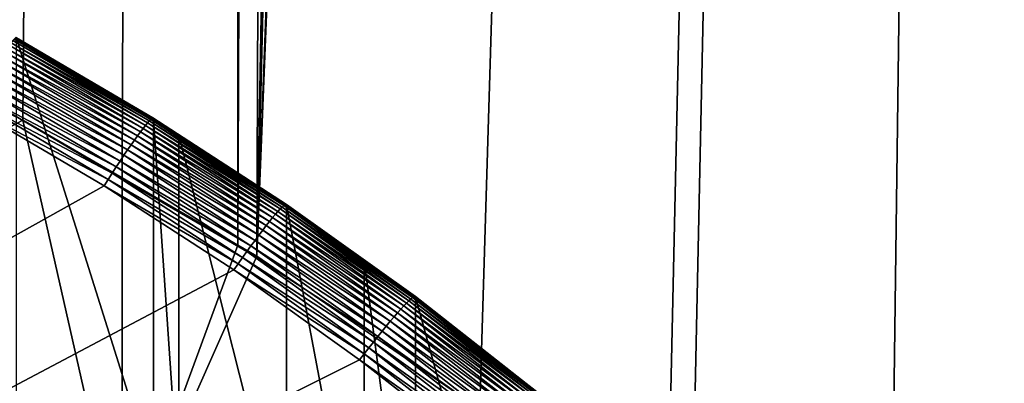
# Model space of a CAD drawing. Extents: x -24 to 24, y -160 to 24.
# Drawn here: x 6 to 9, y -120 to -119 of the extents above; entities that cross this region are included whole.
import ezdxf

# ---------------------------------------------------------------- set-up
doc = ezdxf.new("R2010")
doc.units = 0
doc.header["$MEASUREMENT"] = 0
doc.layers.add('L1', color=7, linetype='Continuous')
doc.layers.add('L2', color=7, linetype='Continuous')

msp = doc.modelspace()

# ---------------------------------------------------------------- linework, layer by layer
at = {"layer": 'L1', "color": 7}
for points in [[(-23.75, 0, 95), (-16.25, -159, 95), (23.75, 0, 95)], [(23.75, 0, 95), (-16.25, -159, 95), (16.25, -159, 95)], [(6.351246, -42.24993, 78.31254), (5.658651, -119.0444, 78.2024), (4.873704, -118.6626, 78.09812)], [(6.351246, -42.24993, 78.31254), (5.978663, -119.2305, 78.25125), (5.658651, -119.0444, 78.2024)], [(6.351246, -42.24993, 78.31254), (6.351823, -119.4476, 78.30822), (5.978663, -119.2305, 78.25125)], [(6.641116, -42.24991, 78.35526), (6.351823, -119.4476, 78.30822), (6.351246, -42.24993, 78.31254)], [(6.641116, -42.24991, 78.35526), (6.412903, -119.4831, 78.31754), (6.351823, -119.4476, 78.30822)], [(8.006897, -42.24989, 78.61429), (8.260729, -42.24988, 78.66243), (6.412903, -119.4831, 78.31754)], [(6.412903, -119.4831, 78.31754), (8.260729, -42.24988, 78.66243), (9.253084, -42.25006, 78.89272)], [(7.814432, -42.24989, 78.57779), (8.006897, -42.24989, 78.61429), (6.412903, -119.4831, 78.31754)], [(7.814432, -42.24989, 78.57779), (6.412903, -119.4831, 78.31754), (6.731553, -42.24991, 78.37241)], [(6.731553, -42.24991, 78.37241), (6.412903, -119.4831, 78.31754), (6.641116, -42.24991, 78.35526)], [(6.412903, -119.4831, 78.31754), (9.253084, -42.25006, 78.89272), (9.476203, -42.2501, 78.9445)], [(9.476203, -42.2501, 78.9445), (7.13115, -119.9757, 78.44091), (6.412903, -119.4831, 78.31754)], [(9.476203, -42.2501, 78.9445), (7.734287, -120.4593, 78.55554), (7.13115, -119.9757, 78.44091)], [(7.811674, -120.5213, 78.57025), (7.734287, -120.4593, 78.55554), (9.476203, -42.2501, 78.9445)], [(9.476203, -42.2501, 78.9445), (8.449424, -121.1166, 78.70257), (7.811674, -120.5213, 78.57025)], [(9.476203, -42.2501, 78.9445), (8.968105, -121.68, 78.81872), (8.449424, -121.1166, 78.70257)], [(4.873704, -118.6626, 78.09812), (5.658651, -119.0444, 78.2024), (2.989366, -120.4624, 78.22045)], [(2.989366, -120.4624, 78.22045), (5.658651, -119.0444, 78.2024), (5.978732, -120.4608, 78.39945)], [(5.658651, -119.0444, 78.2024), (5.978663, -119.2305, 78.25125), (5.978732, -120.4608, 78.39945)], [(5.978732, -120.4608, 78.39945), (5.978663, -119.2305, 78.25125), (6.351823, -119.4476, 78.30822)], [(6.351823, -119.4476, 78.30822), (6.412903, -119.4831, 78.31754), (5.978732, -120.4608, 78.39945)], [(5.978732, -120.4608, 78.39945), (6.412903, -119.4831, 78.31754), (7.13115, -119.9757, 78.44091)]]:
    msp.add_3dface(points, dxfattribs=at)
at = {"layer": 'L2', "color": 7}
for points in [[(6.06622, -119.0464, 83.22929), (5.626305, -118.7878, 83.19753), (5.620966, -118.7945, 83.2208)], [(5.630725, -118.7828, 83.17365), (5.626305, -118.7878, 83.19753), (6.070985, -119.0416, 83.20543)], [(6.06622, -119.0464, 83.22929), (6.070985, -119.0416, 83.20543), (5.626305, -118.7878, 83.19753)], [(5.634194, -118.7796, 83.14931), (5.630725, -118.7828, 83.17365), (6.074726, -119.0386, 83.18111)], [(5.630725, -118.7828, 83.17365), (6.070985, -119.0416, 83.20543), (6.074726, -119.0386, 83.18111)], [(5.636689, -118.7781, 83.12468), (5.634194, -118.7796, 83.14931), (6.077415, -119.0372, 83.1565)], [(5.634194, -118.7796, 83.14931), (6.074726, -119.0386, 83.18111), (6.077415, -119.0372, 83.1565)], [(5.638192, -118.7785, 83.09994), (5.636689, -118.7781, 83.12468), (6.079037, -119.0376, 83.13176)], [(5.636689, -118.7781, 83.12468), (6.077415, -119.0372, 83.1565), (6.079037, -119.0376, 83.13176)], [(5.638192, -118.7785, 83.09994), (6.079037, -119.0376, 83.13176), (6.079578, -119.0398, 83.10707)], [(6.079578, -119.0398, 83.10707), (5.638695, -118.7806, 83.07524), (5.638192, -118.7785, 83.09994)], [(6.079578, -119.0398, 83.10707), (6.079578, -120.1854, 73.77713), (5.638695, -118.7806, 83.07524)], [(5.638695, -118.7806, 83.07524), (6.079578, -120.1854, 73.77713), (5.638695, -119.9262, 73.74531)], [(5.607679, -118.8129, 83.26485), (5.599821, -118.8244, 83.28533), (6.046137, -119.0706, 83.2965)], [(5.614743, -118.8029, 83.24329), (5.607679, -118.8129, 83.26485), (6.053754, -119.061, 83.27498)], [(5.607679, -118.8129, 83.26485), (6.046137, -119.0706, 83.2965), (6.053754, -119.061, 83.27498)], [(5.620966, -118.7945, 83.2208), (5.614743, -118.8029, 83.24329), (6.060463, -119.0529, 83.25253)], [(5.614743, -118.8029, 83.24329), (6.053754, -119.061, 83.27498), (6.060463, -119.0529, 83.25253)], [(5.620966, -118.7945, 83.2208), (6.060463, -119.0529, 83.25253), (6.06622, -119.0464, 83.22929)], [(5.581947, -118.8519, 83.32251), (5.572053, -118.8676, 83.33895), (6.018394, -119.1085, 83.35402)], [(5.591224, -118.8375, 83.3046), (5.581947, -118.8519, 83.32251), (6.028396, -119.0945, 83.33615)], [(5.581947, -118.8519, 83.32251), (6.018394, -119.1085, 83.35402), (6.028396, -119.0945, 83.33615)], [(5.599821, -118.8244, 83.28533), (5.591224, -118.8375, 83.3046), (6.037665, -119.0818, 83.31694)], [(5.591224, -118.8375, 83.3046), (6.028396, -119.0945, 83.33615), (6.037665, -119.0818, 83.31694)], [(5.599821, -118.8244, 83.28533), (6.037665, -119.0818, 83.31694), (6.046137, -119.0706, 83.2965)], [(5.561609, -118.8845, 83.35382), (5.550687, -118.9024, 83.36699), (5.996465, -119.1401, 83.38521)], [(6.007725, -119.1237, 83.3704), (5.572053, -118.8676, 83.33895), (5.561609, -118.8845, 83.35382)], [(5.561609, -118.8845, 83.35382), (5.996465, -119.1401, 83.38521), (6.007725, -119.1237, 83.3704)], [(6.007725, -119.1237, 83.3704), (6.018394, -119.1085, 83.35402), (5.572053, -118.8676, 83.33895)], [(5.550687, -118.9024, 83.36699), (5.539361, -118.9213, 83.37839), (5.984689, -119.1575, 83.39832)], [(5.550687, -118.9024, 83.36699), (5.984689, -119.1575, 83.39832), (5.996465, -119.1401, 83.38521)], [(5.527709, -118.941, 83.38793), (5.51581, -118.9613, 83.39556), (5.959914, -119.1951, 83.41914)], [(5.539361, -118.9213, 83.37839), (5.527709, -118.941, 83.38793), (5.972478, -119.1759, 83.40965)], [(5.527709, -118.941, 83.38793), (5.959914, -119.1951, 83.41914), (5.972478, -119.1759, 83.40965)], [(5.539361, -118.9213, 83.37839), (5.972478, -119.1759, 83.40965), (5.984689, -119.1575, 83.39832)], [(5.51581, -118.9613, 83.39556), (5.503746, -118.9823, 83.40122), (5.947085, -119.2149, 83.42669)], [(5.51581, -118.9613, 83.39556), (5.947085, -119.2149, 83.42669), (5.959914, -119.1951, 83.41914)], [(-11.1993, -128.8159, 84.60967), (5.920981, -119.256, 83.43586), (5.491599, -119.0036, 83.40487)], [(5.503746, -118.9823, 83.40122), (5.491599, -119.0036, 83.40487), (5.934078, -119.2352, 83.43229)], [(5.920981, -119.256, 83.43586), (5.934078, -119.2352, 83.43229), (5.491599, -119.0036, 83.40487)], [(5.503746, -118.9823, 83.40122), (5.934078, -119.2352, 83.43229), (5.947085, -119.2149, 83.42669)], [(6.499192, -119.3197, 83.23957), (6.070985, -119.0416, 83.20543), (6.06622, -119.0464, 83.22929)], [(6.074726, -119.0386, 83.18111), (6.070985, -119.0416, 83.20543), (6.503196, -119.3168, 83.21527)], [(6.499192, -119.3197, 83.23957), (6.503196, -119.3168, 83.21527), (6.070985, -119.0416, 83.20543)], [(6.077415, -119.0372, 83.1565), (6.074726, -119.0386, 83.18111), (6.506076, -119.3156, 83.19067)], [(6.074726, -119.0386, 83.18111), (6.503196, -119.3168, 83.21527), (6.506076, -119.3156, 83.19067)], [(6.077415, -119.0372, 83.1565), (6.506076, -119.3156, 83.19067), (6.507812, -119.316, 83.16594)], [(6.079037, -119.0376, 83.13176), (6.077415, -119.0372, 83.1565), (6.507812, -119.316, 83.16594)], [(6.079578, -119.0398, 83.10707), (6.079037, -119.0376, 83.13176), (6.161046, -119.0927, 83.11356)], [(6.079037, -119.0376, 83.13176), (6.507812, -119.316, 83.16594), (6.161046, -119.0927, 83.11356)], [(6.161046, -119.0927, 83.11356), (6.161046, -120.2383, 73.78363), (6.079578, -119.0398, 83.10707)], [(6.079578, -119.0398, 83.10707), (6.161046, -120.2383, 73.78363), (6.079578, -120.1854, 73.77713)], [(6.046137, -119.0706, 83.2965), (6.037665, -119.0818, 83.31694), (6.472591, -119.3475, 83.3305)], [(6.053754, -119.061, 83.27498), (6.046137, -119.0706, 83.2965), (6.480745, -119.3382, 83.30902)], [(6.046137, -119.0706, 83.2965), (6.472591, -119.3475, 83.3305), (6.480745, -119.3382, 83.30902)], [(6.060463, -119.0529, 83.25253), (6.053754, -119.061, 83.27498), (6.487928, -119.3304, 83.28661)], [(6.053754, -119.061, 83.27498), (6.480745, -119.3382, 83.30902), (6.487928, -119.3304, 83.28661)], [(6.06622, -119.0464, 83.22929), (6.060463, -119.0529, 83.25253), (6.494091, -119.3242, 83.2634)], [(6.060463, -119.0529, 83.25253), (6.487928, -119.3304, 83.28661), (6.494091, -119.3242, 83.2634)], [(6.06622, -119.0464, 83.22929), (6.494091, -119.3242, 83.2634), (6.499192, -119.3197, 83.23957)], [(6.028396, -119.0945, 83.33615), (6.018394, -119.1085, 83.35402), (6.453599, -119.3705, 83.37005)], [(6.037665, -119.0818, 83.31694), (6.028396, -119.0945, 83.33615), (6.463522, -119.3583, 83.35089)], [(6.028396, -119.0945, 83.33615), (6.453599, -119.3705, 83.37005), (6.463522, -119.3583, 83.35089)], [(6.037665, -119.0818, 83.31694), (6.463522, -119.3583, 83.35089), (6.472591, -119.3475, 83.3305)], [(6.508392, -119.3182, 83.14125), (6.508392, -120.4638, 73.81132), (6.161046, -119.0927, 83.11356)], [(6.161046, -119.0927, 83.11356), (6.508392, -120.4638, 73.81132), (6.161046, -120.2383, 73.78363)], [(6.507812, -119.316, 83.16594), (6.508392, -119.3182, 83.14125), (6.161046, -119.0927, 83.11356)], [(6.007725, -119.1237, 83.3704), (5.996465, -119.1401, 83.38521), (6.431471, -119.3988, 83.40418)], [(6.442891, -119.3841, 83.38786), (6.018394, -119.1085, 83.35402), (6.007725, -119.1237, 83.3704)], [(6.007725, -119.1237, 83.3704), (6.431471, -119.3988, 83.40418), (6.442891, -119.3841, 83.38786)], [(6.442891, -119.3841, 83.38786), (6.453599, -119.3705, 83.37005), (6.018394, -119.1085, 83.35402)], [(5.984689, -119.1575, 83.39832), (5.972478, -119.1759, 83.40965), (6.406809, -119.4316, 83.43197)], [(5.996465, -119.1401, 83.38521), (5.984689, -119.1575, 83.39832), (6.419416, -119.4147, 83.41892)], [(5.984689, -119.1575, 83.39832), (6.406809, -119.4316, 83.43197), (6.419416, -119.4147, 83.41892)], [(5.996465, -119.1401, 83.38521), (6.419416, -119.4147, 83.41892), (6.431471, -119.3988, 83.40418)], [(5.959914, -119.1951, 83.41914), (5.947085, -119.2149, 83.42669), (6.380287, -119.468, 83.45265)], [(5.972478, -119.1759, 83.40965), (5.959914, -119.1951, 83.41914), (6.393736, -119.4494, 83.44324)], [(5.959914, -119.1951, 83.41914), (6.380287, -119.468, 83.45265), (6.393736, -119.4494, 83.44324)], [(5.972478, -119.1759, 83.40965), (6.393736, -119.4494, 83.44324), (6.406809, -119.4316, 83.43197)], [(5.947085, -119.2149, 83.42669), (5.934078, -119.2352, 83.43229), (6.366553, -119.4872, 83.46014)], [(5.947085, -119.2149, 83.42669), (6.366553, -119.4872, 83.46014), (6.380287, -119.468, 83.45265)], [(-11.1993, -128.8159, 84.60967), (6.338608, -119.5272, 83.46916), (5.920981, -119.256, 83.43586)], [(6.352628, -119.507, 83.46565), (5.934078, -119.2352, 83.43229), (5.920981, -119.256, 83.43586)], [(5.920981, -119.256, 83.43586), (6.338608, -119.5272, 83.46916), (6.352628, -119.507, 83.46565)], [(6.352628, -119.507, 83.46565), (6.366553, -119.4872, 83.46014), (5.934078, -119.2352, 83.43229)], [(6.494091, -119.3242, 83.2634), (6.487928, -119.3304, 83.28661), (6.909069, -119.6207, 83.2998)], [(6.499192, -119.3197, 83.23957), (6.494091, -119.3242, 83.2634), (6.914495, -119.6163, 83.276)], [(6.494091, -119.3242, 83.2634), (6.909069, -119.6207, 83.2998), (6.914495, -119.6163, 83.276)], [(6.918755, -119.6136, 83.25172), (6.503196, -119.3168, 83.21527), (6.499192, -119.3197, 83.23957)], [(6.499192, -119.3197, 83.23957), (6.914495, -119.6163, 83.276), (6.918755, -119.6136, 83.25172)], [(6.506076, -119.3156, 83.19067), (6.503196, -119.3168, 83.21527), (6.921819, -119.6126, 83.22714)], [(6.918755, -119.6136, 83.25172), (6.921819, -119.6126, 83.22714), (6.503196, -119.3168, 83.21527)], [(6.507812, -119.316, 83.16594), (6.506076, -119.3156, 83.19067), (6.923666, -119.6131, 83.20242)], [(6.506076, -119.3156, 83.19067), (6.921819, -119.6126, 83.22714), (6.923666, -119.6131, 83.20242)], [(6.923666, -119.6131, 83.20242), (6.757929, -119.4965, 83.16314), (6.507812, -119.316, 83.16594)], [(6.507812, -119.316, 83.16594), (6.757929, -119.4965, 83.16314), (6.508392, -119.3182, 83.14125)], [(6.757929, -119.4965, 83.16314), (6.757929, -120.6421, 73.8332), (6.508392, -119.3182, 83.14125)], [(6.508392, -119.3182, 83.14125), (6.757929, -120.6421, 73.8332), (6.508392, -120.4638, 73.81132)], [(6.463522, -119.3583, 83.35089), (6.453599, -119.3705, 83.37005), (6.876546, -119.6534, 83.38711)], [(6.472591, -119.3475, 83.3305), (6.463522, -119.3583, 83.35089), (6.886194, -119.643, 83.36677)], [(6.463522, -119.3583, 83.35089), (6.876546, -119.6534, 83.38711), (6.886194, -119.643, 83.36677)], [(6.480745, -119.3382, 83.30902), (6.472591, -119.3475, 83.3305), (6.89487, -119.634, 83.34535)], [(6.472591, -119.3475, 83.3305), (6.886194, -119.643, 83.36677), (6.89487, -119.634, 83.34535)], [(6.487928, -119.3304, 83.28661), (6.480745, -119.3382, 83.30902), (6.902512, -119.6266, 83.32297)], [(6.480745, -119.3382, 83.30902), (6.89487, -119.634, 83.34535), (6.902512, -119.6266, 83.32297)], [(6.487928, -119.3304, 83.28661), (6.902512, -119.6266, 83.32297), (6.909069, -119.6207, 83.2998)], [(6.442891, -119.3841, 83.38786), (6.431471, -119.3988, 83.40418), (6.854597, -119.6782, 83.42397)], [(6.865989, -119.6652, 83.40622), (6.453599, -119.3705, 83.37005), (6.442891, -119.3841, 83.38786)], [(6.442891, -119.3841, 83.38786), (6.854597, -119.6782, 83.42397), (6.865989, -119.6652, 83.40622)], [(6.865989, -119.6652, 83.40622), (6.876546, -119.6534, 83.38711), (6.453599, -119.3705, 83.37005)], [(6.419416, -119.4147, 83.41892), (6.406809, -119.4316, 83.43197), (6.829621, -119.7078, 83.45491)], [(6.431471, -119.3988, 83.40418), (6.419416, -119.4147, 83.41892), (6.842447, -119.6924, 83.44024)], [(6.419416, -119.4147, 83.41892), (6.829621, -119.7078, 83.45491), (6.842447, -119.6924, 83.44024)], [(6.431471, -119.3988, 83.40418), (6.842447, -119.6924, 83.44024), (6.854597, -119.6782, 83.42397)], [(6.393736, -119.4494, 83.44324), (6.380287, -119.468, 83.45265), (6.802301, -119.7413, 83.47908)], [(6.406809, -119.4316, 83.43197), (6.393736, -119.4494, 83.44324), (6.816209, -119.7241, 83.46788)], [(6.393736, -119.4494, 83.44324), (6.802301, -119.7413, 83.47908), (6.816209, -119.7241, 83.46788)], [(6.406809, -119.4316, 83.43197), (6.816209, -119.7241, 83.46788), (6.829621, -119.7078, 83.45491)], [(6.773381, -119.7779, 83.49582), (6.366553, -119.4872, 83.46014), (6.352628, -119.507, 83.46565)], [(6.380287, -119.468, 83.45265), (6.366553, -119.4872, 83.46014), (6.787992, -119.7593, 83.48841)], [(6.773381, -119.7779, 83.49582), (6.787992, -119.7593, 83.48841), (6.366553, -119.4872, 83.46014)], [(6.380287, -119.468, 83.45265), (6.787992, -119.7593, 83.48841), (6.802301, -119.7413, 83.47908)], [(6.352628, -119.507, 83.46565), (6.338608, -119.5272, 83.46916), (6.758566, -119.797, 83.50126)], [(6.352628, -119.507, 83.46565), (6.758566, -119.797, 83.50126), (6.773381, -119.7779, 83.49582)], [(6.924283, -119.6153, 83.17773), (6.924283, -120.7609, 73.8478), (6.757929, -119.4965, 83.16314)], [(6.757929, -119.4965, 83.16314), (6.924283, -120.7609, 73.8478), (6.757929, -120.6421, 73.8332)], [(6.923666, -119.6131, 83.20242), (6.924283, -119.6153, 83.17773), (6.757929, -119.4965, 83.16314)], [(6.743649, -119.8165, 83.50468), (6.338608, -119.5272, 83.46916), (-11.1993, -128.8159, 84.60967)], [(6.338608, -119.5272, 83.46916), (6.743649, -119.8165, 83.50468), (6.758566, -119.797, 83.50126)], [(6.918755, -119.6136, 83.25172), (6.914495, -119.6163, 83.276), (7.320578, -119.9286, 83.29039)], [(7.32382, -119.9277, 83.26583), (6.921819, -119.6126, 83.22714), (6.918755, -119.6136, 83.25172)], [(6.918755, -119.6136, 83.25172), (7.320578, -119.9286, 83.29039), (7.32382, -119.9277, 83.26583)], [(6.923666, -119.6131, 83.20242), (6.921819, -119.6126, 83.22714), (7.325774, -119.9283, 83.24112)], [(7.32382, -119.9277, 83.26583), (7.325774, -119.9283, 83.24112), (6.921819, -119.6126, 83.22714)], [(6.923666, -119.6131, 83.20242), (7.325774, -119.9283, 83.24112), (7.326426, -119.9305, 83.21644)], [(7.326426, -119.9305, 83.21644), (6.924283, -119.6153, 83.17773), (6.923666, -119.6131, 83.20242)], [(6.886194, -119.643, 83.36677), (6.876546, -119.6534, 83.38711), (7.286126, -119.9565, 83.40526)], [(6.89487, -119.634, 83.34535), (6.886194, -119.643, 83.36677), (7.295305, -119.9479, 83.38389)], [(6.886194, -119.643, 83.36677), (7.286126, -119.9565, 83.40526), (7.295305, -119.9479, 83.38389)], [(6.902512, -119.6266, 83.32297), (6.89487, -119.634, 83.34535), (7.303391, -119.9408, 83.36155)], [(6.89487, -119.634, 83.34535), (7.295305, -119.9479, 83.38389), (7.303391, -119.9408, 83.36155)], [(6.909069, -119.6207, 83.2998), (6.902512, -119.6266, 83.32297), (7.310329, -119.9352, 83.33842)], [(6.902512, -119.6266, 83.32297), (7.303391, -119.9408, 83.36155), (7.310329, -119.9352, 83.33842)], [(6.914495, -119.6163, 83.276), (6.909069, -119.6207, 83.2998), (7.316071, -119.9311, 83.31464)], [(6.909069, -119.6207, 83.2998), (7.310329, -119.9352, 83.33842), (7.316071, -119.9311, 83.31464)], [(6.914495, -119.6163, 83.276), (7.316071, -119.9311, 83.31464), (7.320578, -119.9286, 83.29039)], [(7.326426, -119.9305, 83.21644), (7.326426, -121.0761, 73.8865), (6.924283, -119.6153, 83.17773)], [(6.924283, -119.6153, 83.17773), (7.326426, -121.0761, 73.8865), (6.924283, -120.7609, 73.8478)], [(6.854597, -119.6782, 83.42397), (6.842447, -119.6924, 83.44024), (7.252693, -119.9902, 83.46228)], [(6.865989, -119.6652, 83.40622), (6.854597, -119.6782, 83.42397), (7.264747, -119.9777, 83.4446)], [(6.854597, -119.6782, 83.42397), (7.252693, -119.9902, 83.46228), (7.264747, -119.9777, 83.4446)], [(7.275917, -119.9664, 83.42555), (6.876546, -119.6534, 83.38711), (6.865989, -119.6652, 83.40622)], [(6.865989, -119.6652, 83.40622), (7.264747, -119.9777, 83.4446), (7.275917, -119.9664, 83.42555)], [(7.275917, -119.9664, 83.42555), (7.286126, -119.9565, 83.40526), (6.876546, -119.6534, 83.38711)], [(6.829621, -119.7078, 83.45491), (6.816209, -119.7241, 83.46788), (7.226267, -120.0187, 83.49308)], [(6.842447, -119.6924, 83.44024), (6.829621, -119.7078, 83.45491), (7.239838, -120.0039, 83.47848)], [(6.829621, -119.7078, 83.45491), (7.226267, -120.0187, 83.49308), (7.239838, -120.0039, 83.47848)], [(6.842447, -119.6924, 83.44024), (7.239838, -120.0039, 83.47848), (7.252693, -119.9902, 83.46228)], [(6.802301, -119.7413, 83.47908), (6.787992, -119.7593, 83.48841), (7.197361, -120.051, 83.5171)], [(6.816209, -119.7241, 83.46788), (6.802301, -119.7413, 83.47908), (7.212076, -120.0344, 83.50598)], [(6.802301, -119.7413, 83.47908), (7.197361, -120.051, 83.5171), (7.212076, -120.0344, 83.50598)], [(6.816209, -119.7241, 83.46788), (7.212076, -120.0344, 83.50598), (7.226267, -120.0187, 83.49308)], [(7.18222, -120.0683, 83.52635), (6.787992, -119.7593, 83.48841), (6.773381, -119.7779, 83.49582)], [(7.18222, -120.0683, 83.52635), (7.197361, -120.051, 83.5171), (6.787992, -119.7593, 83.48841)], [(6.758566, -119.797, 83.50126), (6.743649, -119.8165, 83.50468), (7.151085, -120.1047, 83.53904)], [(6.773381, -119.7779, 83.49582), (6.758566, -119.797, 83.50126), (7.166761, -120.0862, 83.53368)], [(6.758566, -119.797, 83.50126), (7.151085, -120.1047, 83.53904), (7.166761, -120.0862, 83.53368)], [(6.773381, -119.7779, 83.49582), (7.166761, -120.0862, 83.53368), (7.18222, -120.0683, 83.52635)], [(-11.1993, -128.8159, 84.60967), (7.135302, -120.1235, 83.54238), (6.743649, -119.8165, 83.50468)], [(6.743649, -119.8165, 83.50468), (7.135302, -120.1235, 83.54238), (7.151085, -120.1047, 83.53904)]]:
    msp.add_3dface(points, dxfattribs=at)

doc.saveas('drawing.dxf')
